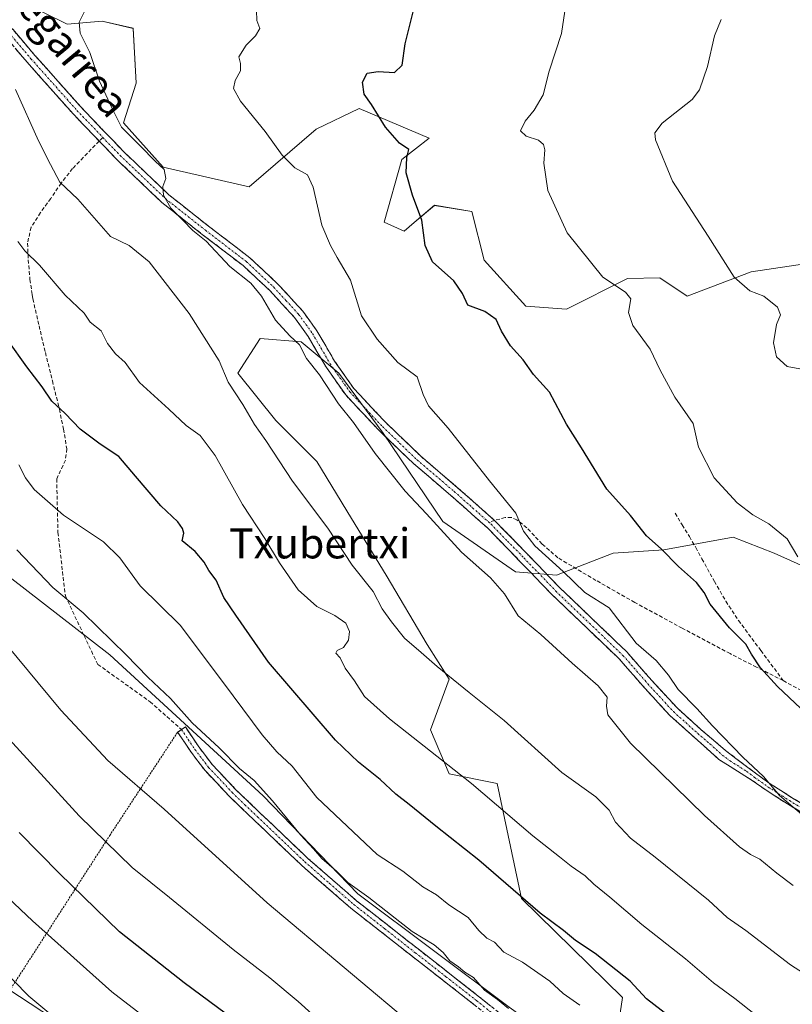
# Model space of a CAD drawing. Units: metres. Extents: x 590167 to 593615, y 4745216 to 4747575.
# Drawn here: x 592050 to 592255, y 4746827 to 4747089 of the extents above; entities that cross this region are included whole.
import ezdxf
from ezdxf.enums import TextEntityAlignment as Align

# ---------------------------------------------------------------- set-up
doc = ezdxf.new("R2010")
doc.units = ezdxf.units.M
doc.header["$MEASUREMENT"] = 0
for name, pattern in [('TRAZO_Y_PUNTO', [1, 0.5, -0.25, 0, -0.25]), ('TRAZOS', [0.75, 0.5, -0.25]), ('TRAZOSX2', [1.5, 1, -0.5])]:
    doc.linetypes.add(name, pattern=pattern)
for name, color, linetype, lineweight in [('Alambrada', 19, 'TRAZOS', 0), ('Arbolado forestal CxS', 92, 'Continuous', 0), ('Camino', 19, 'TRAZOSX2', 0), ('Camino Cxs', 19, 'Continuous', 0), ('Camino eje', 19, 'TRAZO_Y_PUNTO', 0), ('Curva de nivel maestra', 36, 'Continuous', 30), ('Curva de nivel normal', 36, 'Continuous', 0), ('Matorral CxS', 135, 'Continuous', 0), ('Pastizal CxS', 92, 'Continuous', 0), ('Prado CxS', 92, 'Continuous', 0), ('Senda', 19, 'TRAZOSX2', 0), ('Texto cartográfico', 19, 'Continuous', 0)]:
    doc.layers.add(name, color=color, linetype=linetype, lineweight=lineweight)
doc.styles.add('Arial', font='txt', dxfattribs={"height": 0.2})

# ---------------------------------------------------------------- blocks, each defined once
blk = doc.blocks.new('*U152')
at = {"layer": 'Prado CxS', "color": 92, "linetype": 'Continuous', "lineweight": 0}
blk.add_polyline3d([(592265.8795, 4747025.1307, 536.553), (592243.9775, 4747021.8879, 539.5031), (592226.9435, 4747015.4011, 542.1854), (592219.6423, 4747020.2663, 543.0809), (592211.0919, 4747020.0755, 544.4072), (592194.8703, 4747011.9687, 547.8686), (592184.1007, 4747012.7419, 548.2993), (592172.9721, 4747024.9395, 548.1639), (592169.7275, 4747037.9109, 547.5288), (592159.8159, 4747039.5249, 548.8401), (592154.4107, 4747034.9303, 550.1632), (592151.7079, 4747032.6331, 551.1214), (592146.4379, 4747035.0657, 552.0531), (592151.0741, 4747051.6931, 549.8804), (592158.3743, 4747057.3677, 549.0046), (592139.7865, 4747065.2159, 551.18), (592128.3653, 4747059.8013, 552.9184), (592110.5209, 4747044.3977, 557.3218), (592087.6521, 4747049.6609, 559.7996), (592077.1111, 4747061.4181, 559.8599), (592080.5133, 4747071.9615, 557.9238), (592079.7031, 4747086.5547, 557.4128), (592071.4351, 4747088.4789, 558.9289), (592062.1109, 4747087.6699, 560.3418), (592049.5441, 4747093.8517, 562.514)], dxfattribs=at)
blk = doc.blocks.new('*U184')
at = {"layer": 'Curva de nivel normal', "color": 36, "linetype": 'Continuous', "lineweight": 0}
blk.add_polyline3d([(592198.42, 4746827.01, 580), (592194.01, 4746830.12, 580), (592190.46, 4746833.41, 580), (592183.15, 4746838.43, 580), (592178.21, 4746841.06, 580), (592175.7, 4746843.71, 580), (592173.67, 4746844.84, 580), (592171.6, 4746846.84, 580), (592168.74, 4746850.31, 580), (592163.58, 4746853.68, 580), (592160.33, 4746856.33, 580), (592156.72, 4746858.48, 580), (592151.36, 4746862.59, 580), (592144.51, 4746867.08, 580), (592138.2, 4746873.1, 580), (592128.48, 4746882.2, 580), (592121.95, 4746890.51, 580), (592117.92, 4746894.3, 580), (592113.98, 4746898.85, 580), (592103.71, 4746912.66, 580), (592092.16, 4746927.95, 580), (592081.56, 4746938.39, 580), (592076.14, 4746945.88, 580), (592071.8, 4746950.08, 580), (592061.2, 4746957.17, 580), (592053.42, 4746964.05, 580), (592051.1, 4746967.08, 580), (592049.31, 4746970.6, 580)], dxfattribs=at)
blk = doc.blocks.new('*U187')
at = {"layer": 'Curva de nivel normal', "color": 36, "linetype": 'Continuous', "lineweight": 0}
blk.add_polyline3d([(592069.02, 4746815.13, 610), (592051.99, 4746829.39, 610), (592039.81, 4746841.7, 610)], dxfattribs=at)
blk = doc.blocks.new('*U205')
at = {"layer": 'Curva de nivel normal', "color": 36, "linetype": 'Continuous', "lineweight": 0}
blk.add_polyline3d([(592265.58, 4746744.26, 590), (592248.61, 4746754.6, 590), (592243.61, 4746758.4, 590), (592243.94, 4746759.33, 590), (592245.5, 4746759.82, 590), (592246.08, 4746760.87, 590), (592244.34, 4746762.77, 590), (592240.88, 4746764.81, 590), (592231.74, 4746770.48, 590), (592224.01, 4746774.5, 590), (592212.08, 4746781.14, 590), (592204.38, 4746785.96, 590), (592200.38, 4746789, 590), (592188.23, 4746796.48, 590), (592156.28, 4746819.81, 590), (592115.32, 4746854.19, 590), (592087.91, 4746879.07, 590), (592072.96, 4746892.01, 590), (592060.46, 4746905.35, 590), (592045.84, 4746923.05, 590)], dxfattribs=at)
blk = doc.blocks.new('*U206')
at = {"layer": 'Curva de nivel normal', "color": 36, "linetype": 'Continuous', "lineweight": 0}
blk.add_polyline3d([(592255.77, 4746733.48, 595), (592247.46, 4746739.42, 595), (592241.53, 4746743.25, 595), (592234.12, 4746748.86, 595), (592222.74, 4746755.76, 595), (592216.67, 4746760.01, 595), (592211.66, 4746764.49, 595), (592203.84, 4746769.87, 595), (592185.07, 4746781.51, 595), (592157.9, 4746800.28, 595), (592143.17, 4746811.92, 595), (592129.92, 4746822.21, 595), (592123.53, 4746827.94, 595), (592116.06, 4746834.29, 595), (592106.24, 4746841.8, 595), (592089.39, 4746855.62, 595), (592079.42, 4746863.56, 595), (592065.38, 4746877.29, 595), (592038.31, 4746906.78, 595)], dxfattribs=at)
blk = doc.blocks.new('*U209')
at = {"layer": 'Curva de nivel normal', "color": 36, "linetype": 'Continuous', "lineweight": 0}
blk.add_polyline3d([(592092.56, 4746816.25, 605), (592073.98, 4746830.54, 605), (592052.9, 4746849.44, 605), (592041.54, 4746860.17, 605)], dxfattribs=at)
blk = doc.blocks.new('*U210')
at = {"layer": 'Curva de nivel normal', "color": 36, "linetype": 'Continuous', "lineweight": 0}
blk.add_polyline3d([(592179.41, 4746826.13, 585), (592176.55, 4746828.47, 585), (592173.09, 4746830.99, 585), (592170.16, 4746834.38, 585), (592167.86, 4746835.81, 585), (592166.12, 4746837.2, 585), (592163.9, 4746838.81, 585), (592162.12, 4746841.03, 585), (592159.73, 4746843.01, 585), (592153.89, 4746846.6, 585), (592142.37, 4746855.64, 585), (592136.79, 4746859.61, 585), (592133.72, 4746862.64, 585), (592129.8, 4746865.95, 585), (592127.63, 4746868.58, 585), (592124.16, 4746872.28, 585), (592116.71, 4746881.33, 585), (592111.81, 4746886.66, 585), (592107.97, 4746889.88, 585), (592102.53, 4746895.42, 585), (592095.41, 4746901.98, 585), (592089.62, 4746908.51, 585), (592083.61, 4746914.17, 585), (592077.87, 4746920.09, 585), (592066.4, 4746931.28, 585), (592058.32, 4746938.02, 585), (592048.76, 4746948.02, 585)], dxfattribs=at)
blk = doc.blocks.new('*U221')
at = {"layer": 'Curva de nivel maestra', "color": 36, "linetype": 'Continuous', "lineweight": 30}
blk.add_polyline3d([(592115.4, 4746816.59, 600), (592093.21, 4746832.97, 600), (592076.08, 4746846.5, 600), (592060.09, 4746861.98, 600), (592049.42, 4746872.86, 600)], dxfattribs=at)
blk = doc.blocks.new('*U225')
at = {"layer": 'Curva de nivel maestra', "color": 36, "linetype": 'Continuous', "lineweight": 30}
blk.add_polyline3d([(592230.92, 4746817.23, 575), (592216.1, 4746828.69, 575), (592211.79, 4746833.37, 575), (592202.46, 4746840.7, 575), (592197.29, 4746844.19, 575), (592194.08, 4746846.8, 575), (592187.84, 4746851.48, 575), (592171.54, 4746865.54, 575), (592160.16, 4746874.54, 575), (592153.08, 4746880.3, 575), (592149.48, 4746883.08, 575), (592145.36, 4746886.94, 575), (592139.55, 4746891.54, 575), (592133.49, 4746897.41, 575), (592115.65, 4746918.18, 575), (592106.96, 4746930.59, 575), (592103.8, 4746935.3, 575), (592101.77, 4746939.9, 575), (592099.82, 4746942.49, 575), (592098.56, 4746944.7, 575), (592096.13, 4746947.52, 575), (592092.72, 4746950.39, 575), (592093.18, 4746952.4, 575), (592092.77, 4746953.64, 575), (592091.56, 4746955.46, 575), (592087.08, 4746959.71, 575), (592080.3, 4746967.54, 575), (592075.92, 4746972.8, 575), (592070.89, 4746976.1, 575), (592065.57, 4746980.09, 575), (592061.61, 4746984.19, 575), (592058.08, 4746987.46, 575), (592055.51, 4746991.27, 575), (592051.41, 4746996.63, 575), (592046.39, 4747003.7, 575)], dxfattribs=at)

msp = doc.modelspace()

# ---------------------------------------------------------------- linework, layer by layer
at = {"layer": 'Alambrada', "color": 19, "linetype": 'TRAZOS', "lineweight": 0}
msp.add_polyline3d([(591844.02, 4747085.46, 608.23), (591837.55, 4747071.81, 611.75), (591822.39, 4747040.98, 621.33), (591811.3, 4747021.78, 629.25), (591824.62, 4746992.4, 630.96), (591865.46, 4746961.23, 628.69), (591890.8, 4746945.04, 624.37), (591928.17, 4746921.23, 620.9), (591936.37, 4746924.68, 617.85), (591943.21, 4746914.13, 618.64), (591987.57, 4746878.54, 613.87), (592046.44, 4746830.22, 610.78), (592073.46, 4746872.07, 594.1), (592091.49, 4746899.52, 585.97)], dxfattribs=at)
at = {"layer": 'Arbolado forestal CxS', "color": 92, "linetype": 'Continuous', "lineweight": 0}
for points in [[(592049.54, 4747093.85, 562.51), (592062.11, 4747087.67, 560.34), (592071.44, 4747088.48, 558.93), (592079.7, 4747086.55, 557.41), (592080.51, 4747071.96, 557.92), (592077.11, 4747061.42, 559.86), (592087.65, 4747049.66, 559.8), (592110.52, 4747044.4, 557.32), (592128.37, 4747059.8, 552.92), (592139.79, 4747065.22, 551.18), (592158.37, 4747057.37, 549), (592151.07, 4747051.69, 549.88), (592146.44, 4747035.07, 552.05), (592151.71, 4747032.63, 551.12), (592154.41, 4747034.93, 550.16), (592159.82, 4747039.52, 548.84), (592169.73, 4747037.91, 547.53), (592172.97, 4747024.94, 548.16), (592184.1, 4747012.74, 548.3), (592194.87, 4747011.97, 547.87), (592211.09, 4747020.08, 544.41), (592219.64, 4747020.27, 543.08), (592226.94, 4747015.4, 542.19), (592243.98, 4747021.89, 539.5), (592265.88, 4747025.13, 536.55)], [(592265.88, 4747025.13, 536.55), (592243.98, 4747021.89, 539.5), (592226.94, 4747015.4, 542.19), (592219.64, 4747020.27, 543.08), (592211.09, 4747020.08, 544.41), (592194.87, 4747011.97, 547.87), (592184.1, 4747012.74, 548.3), (592172.97, 4747024.94, 548.16), (592169.73, 4747037.91, 547.53), (592159.82, 4747039.52, 548.84), (592154.41, 4747034.93, 550.16), (592151.71, 4747032.63, 551.12), (592146.44, 4747035.07, 552.05), (592151.07, 4747051.69, 549.88), (592158.37, 4747057.37, 549), (592139.79, 4747065.22, 551.18), (592128.37, 4747059.8, 552.92), (592110.52, 4747044.4, 557.32), (592087.65, 4747049.66, 559.8), (592077.11, 4747061.42, 559.86), (592080.51, 4747071.96, 557.92), (592079.7, 4747086.55, 557.41), (592071.44, 4747088.48, 558.93), (592062.11, 4747087.67, 560.34), (592049.54, 4747093.85, 562.51)], [(592206.45, 4746807.16, 584.2), (592179.63, 4746826.44, 585.14), (592139.4, 4746856.61, 585.65), (592114.25, 4746882.6, 585.24), (592073.5, 4746920.05, 586.02), (591976.29, 4746995.37, 594.73), (591933.76, 4747033.89, 597.28), (591857.87, 4747088.71, 607.06), (591843.22, 4747087.5, 608.3)], [(592260.52, 4746942.42, 544.33), (592250.04, 4746947.13, 545.68), (592239.14, 4746951.32, 547.15), (592220.7, 4746947.97, 549.96), (592207.29, 4746947.13, 552.35), (592192.21, 4746941.27, 555.62), (592181.31, 4746942.1, 557.22), (592162.03, 4746955.52, 559.15), (592146.11, 4746978.98, 558.35), (592134.37, 4746994.91, 558.29), (592124.31, 4747003.29, 559.38), (592113.42, 4747004.13, 562.22), (592107.55, 4746994.91, 563.74), (592117.61, 4746982.34, 563.28), (592128.5, 4746971.44, 562.72), (592137.72, 4746956.35, 563.28), (592146.94, 4746941.27, 563.09), (592157.84, 4746922.83, 564.28), (592163.71, 4746913.61, 565.67), (592158.68, 4746900.2, 568.94), (592163.71, 4746888.46, 571.11), (592176.45, 4746885.91, 568.94), (592182.94, 4746855.35, 575.52), (592209.74, 4746829.08, 577.06), (592206.45, 4746807.16, 584.2)], [(592260.52, 4746942.42, 544.33), (592250.04, 4746947.13, 545.68), (592239.14, 4746951.32, 547.15), (592220.7, 4746947.97, 549.96), (592207.29, 4746947.13, 552.35), (592192.21, 4746941.27, 555.62), (592181.31, 4746942.1, 557.22), (592162.03, 4746955.52, 559.15), (592146.11, 4746978.98, 558.35), (592134.37, 4746994.91, 558.29), (592124.31, 4747003.29, 559.38), (592113.42, 4747004.13, 562.22), (592107.55, 4746994.91, 563.74), (592117.61, 4746982.34, 563.28), (592128.5, 4746971.44, 562.72), (592137.72, 4746956.35, 563.28), (592146.94, 4746941.27, 563.09), (592157.84, 4746922.83, 564.28), (592163.71, 4746913.61, 565.67), (592158.68, 4746900.2, 568.94), (592163.71, 4746888.46, 571.11), (592176.45, 4746885.91, 568.94), (592182.94, 4746855.35, 575.52), (592209.74, 4746829.08, 577.06), (592206.45, 4746807.16, 584.2)], [(592179.63, 4746826.44, 585.14), (592139.4, 4746856.61, 585.65), (592114.25, 4746882.6, 585.24), (592073.5, 4746920.05, 586.02), (591976.29, 4746995.37, 594.73)]]:
    msp.add_polyline3d(points, dxfattribs=at)
at = {"layer": 'Camino', "color": 19, "linetype": 'TRAZOSX2', "lineweight": 0}
for points in [[(591897.17, 4747218.07), (591896.38, 4747217.11), (591916.72, 4747200.43), (591930.4, 4747189.93), (591936.24, 4747185.65), (591947.57, 4747179.53), (591957.82, 4747173.31), (591967.67, 4747166.48), (591977.14, 4747159.47), (591985.91, 4747151.57), (591992.9, 4747144.12), (591999.8, 4747136.65), (592009.65, 4747125.9), (592016.53, 4747119.34), (592023.35, 4747112.72), (592031.56, 4747102.2), (592039.6, 4747091.53), (592051.5, 4747077.56), (592063.73, 4747063.82), (592070.66, 4747056.59)], [(592175.77, 4746955.8), (592165.93, 4746964.5), (592156.07, 4746972.93), (592146.92, 4746981.71), (592138.32, 4746990.87), (592133.21, 4746998.16), (592128.52, 4747006.19), (592124.75, 4747011.42), (592117.99, 4747018.79), (592110.69, 4747025.6), (592099.75, 4747033.98), (592089.15, 4747042.35), (592077.21, 4747053.73), (592065.75, 4747065.69), (592053.58, 4747079.36), (592041.75, 4747093.26), (592033.74, 4747103.87), (592025.4, 4747114.56), (592018.44, 4747121.32), (592018.23, 4747121.51)], [(592070.66, 4747056.59), (592075.27, 4747051.78), (592087.35, 4747040.27), (592098.06, 4747031.81), (592108.91, 4747023.5), (592116.03, 4747016.86), (592122.61, 4747009.68), (592126.21, 4747004.68), (592130.89, 4746996.68), (592136.18, 4746989.13), (592144.96, 4746979.77), (592154.23, 4746970.89), (592164.13, 4746962.43), (592173.87, 4746953.8), (592182.5, 4746944.93), (592191.09, 4746936.01), (592199.99, 4746927.5), (592208.88, 4746918.99), (592215.51, 4746911.41), (592222.32, 4746904.01), (592228.85, 4746898.16), (592235.38, 4746892.3), (592244.25, 4746886.71), (592247.89, 4746884.12), (592253.57, 4746880.48), (592267.73, 4746871.92)], [(592323.41, 4746841.39), (592315.45, 4746845.63), (592307.54, 4746849.96), (592299.69, 4746854.81), (592291.86, 4746859.69), (592277.2, 4746868.59), (592268.79, 4746873.68), (592260.37, 4746878.76), (592254.66, 4746882.22), (592249.04, 4746885.82), (592245.46, 4746888.36), (592237.14, 4746894.64), (592230.68, 4746900.2), (592224.25, 4746905.97), (592217.56, 4746913.24), (592210.87, 4746920.89), (592201.89, 4746929.49), (592193.03, 4746937.96), (592184.48, 4746946.84), (592175.77, 4746955.8)], [(592092.53, 4746900.23), (592091.5, 4746899.53), (592093.3, 4746896.88), (592095.09, 4746894.22), (592098.81, 4746889.33), (592105.15, 4746882.6), (592111.86, 4746876.17), (592124.47, 4746864.16), (592137.58, 4746852.75), (592153.9, 4746839.97), (592170.22, 4746827.21), (592182.29, 4746817.49), (592194.35, 4746807.76), (592200.14, 4746802.87), (592206.38, 4746798.67), (592212.13, 4746796.17), (592217.97, 4746793.93), (592229.07, 4746789.55), (592240.17, 4746785.16), (592245.3, 4746783.22), (592250.42, 4746781.27), (592255.94, 4746778.75)], [(592257.03, 4746780.85), (592251.34, 4746783.45), (592246.14, 4746785.43), (592241.09, 4746787.48), (592229.98, 4746791.86), (592218.87, 4746796.25), (592213.07, 4746798.47), (592207.58, 4746800.86), (592201.64, 4746804.86), (592195.93, 4746809.67), (592183.85, 4746819.43), (592171.77, 4746829.16), (592155.43, 4746841.93), (592139.17, 4746854.67), (592126.14, 4746866), (592113.57, 4746877.97), (592106.92, 4746884.35), (592100.71, 4746890.94), (592097.11, 4746895.67), (592095.36, 4746898.27), (592093.56, 4746900.92), (592092.53, 4746900.23)]]:
    msp.add_lwpolyline(points, dxfattribs=at)
at = {"layer": 'Camino Cxs', "color": 19, "linetype": 'Continuous', "lineweight": 0}
for points in [[(592047.67, 4747086.31, 563.29), (592050.62, 4747082.84, 563.06), (592053.58, 4747079.36, 562.69), (592056.62, 4747075.94, 562.39), (592059.67, 4747072.53, 562.16), (592062.71, 4747069.11, 561.86), (592065.75, 4747065.69, 561.57), (592068.62, 4747062.7, 561.17), (592071.48, 4747059.71, 561.05), (592074.35, 4747056.72, 560.7), (592077.21, 4747053.73, 560.62), (592080.2, 4747050.89, 560.38), (592083.18, 4747048.04, 560.22), (592086.17, 4747045.2, 560.05), (592089.15, 4747042.35, 560.03), (592092.68, 4747039.56, 559.83), (592096.22, 4747036.77, 559.76), (592099.75, 4747033.98, 559.52), (592103.4, 4747031.19, 559.32), (592107.04, 4747028.39, 558.99), (592110.69, 4747025.6, 559), (592114.34, 4747022.2, 558.71), (592117.99, 4747018.79, 558.28), (592120.24, 4747016.33, 558.25), (592122.5, 4747013.88, 558.16), (592124.75, 4747011.42, 557.99), (592126.64, 4747008.81, 558.2), (592128.52, 4747006.19, 557.99), (592130.87, 4747002.18, 558.04), (592133.21, 4746998.16, 557.92), (592135.77, 4746994.52, 558.01), (592138.32, 4746990.87, 557.92), (592141.19, 4746987.82, 558.06), (592144.05, 4746984.76, 557.88), (592146.92, 4746981.71, 557.74), (592149.97, 4746978.78, 557.65), (592153.02, 4746975.86, 557.39), (592156.07, 4746972.93, 557.42), (592159.36, 4746970.12, 556.98), (592162.64, 4746967.31, 556.73), (592165.93, 4746964.5, 556.4), (592169.21, 4746961.6, 556.28), (592172.49, 4746958.7, 556.01), (592175.77, 4746955.8, 555.95), (592178.67, 4746952.81, 555.72), (592181.58, 4746949.83, 555.67), (592184.48, 4746946.84, 555.51), (592187.33, 4746943.88, 555.74), (592190.18, 4746940.92, 555.77), (592193.03, 4746937.96, 555.65), (592195.98, 4746935.14, 555.59), (592198.94, 4746932.31, 555.59), (592201.89, 4746929.49, 555.61), (592204.88, 4746926.62, 555.67), (592207.88, 4746923.76, 555.51), (592210.87, 4746920.89, 555.51), (592213.1, 4746918.34, 555.66), (592215.33, 4746915.79, 555.74), (592217.56, 4746913.24, 555.77), (592220.91, 4746909.61, 555.81), (592224.25, 4746905.97, 555.76), (592227.47, 4746903.09, 555.77), (592230.68, 4746900.2, 555.57), (592233.91, 4746897.42, 555.37), (592237.14, 4746894.64, 555.25), (592239.91, 4746892.55, 555.2), (592242.69, 4746890.45, 555.01), (592245.46, 4746888.36, 554.96), (592249.04, 4746885.82, 554.77), (592251.85, 4746884.02, 554.74), (592254.66, 4746882.22, 554.42), (592257.52, 4746880.49, 554.24)], [(592257.11, 4746878.34, 554.71), (592253.57, 4746880.48, 554.93), (592250.73, 4746882.3, 555.17), (592247.89, 4746884.12, 555.12), (592244.25, 4746886.71, 555.34), (592241.29, 4746888.57, 555.41), (592238.34, 4746890.44, 555.76), (592235.38, 4746892.3, 555.96), (592232.12, 4746895.23, 556.06), (592228.85, 4746898.16, 556.11), (592225.59, 4746901.09, 556.26), (592222.32, 4746904.01, 556.25), (592220.05, 4746906.48, 556.34), (592217.78, 4746908.94, 556.31), (592215.51, 4746911.41, 556.34), (592213.3, 4746913.94, 556.2), (592211.09, 4746916.46, 556.15), (592208.88, 4746918.99, 556.16), (592205.92, 4746921.83, 556.17), (592202.95, 4746924.66, 556.23), (592199.99, 4746927.5, 556.16), (592197.02, 4746930.34, 556.07), (592194.06, 4746933.17, 556.05), (592191.09, 4746936.01, 556.09), (592188.23, 4746938.98, 556.05), (592185.36, 4746941.96, 556.12), (592182.5, 4746944.93, 556), (592179.62, 4746947.89, 556.17), (592176.75, 4746950.84, 556.23), (592173.87, 4746953.8, 556.36), (592170.62, 4746956.68, 556.52), (592167.38, 4746959.55, 556.79), (592164.13, 4746962.43, 556.9), (592160.83, 4746965.25, 557.16), (592157.53, 4746968.07, 557.42), (592154.23, 4746970.89, 557.79), (592151.14, 4746973.85, 557.76), (592148.05, 4746976.81, 558.13), (592144.96, 4746979.77, 558.42), (592142.03, 4746982.89, 558.48), (592139.11, 4746986.01, 558.63), (592136.18, 4746989.13, 558.4), (592133.54, 4746992.91, 558.63), (592130.89, 4746996.68, 558.7), (592128.55, 4747000.68, 558.73), (592126.21, 4747004.68, 558.55), (592124.41, 4747007.18, 558.7), (592122.61, 4747009.68, 558.48), (592119.32, 4747013.27, 558.98), (592116.03, 4747016.86, 559.02), (592112.47, 4747020.18, 559.12), (592108.91, 4747023.5, 559.02), (592105.29, 4747026.27, 559.29), (592101.68, 4747029.04, 559.26), (592098.06, 4747031.81, 559.94), (592094.49, 4747034.63, 559.97), (592090.92, 4747037.45, 560.03), (592087.35, 4747040.27, 560.17), (592084.33, 4747043.15, 560.35), (592081.31, 4747046.03, 560.53), (592078.29, 4747048.9, 560.65), (592075.27, 4747051.78, 560.94), (592072.39, 4747054.79, 561.07), (592069.5, 4747057.8, 561.46), (592066.62, 4747060.81, 561.63), (592063.73, 4747063.82, 562.03), (592060.67, 4747067.26, 562.32), (592057.62, 4747070.69, 562.54), (592054.56, 4747074.13, 562.83), (592051.5, 4747077.56, 563.04), (592048.53, 4747081.05, 563.52)], [(592170.22, 4746827.21, 585.67), (592166.96, 4746829.76, 585.69), (592163.69, 4746832.31, 585.76), (592160.43, 4746834.87, 585.85), (592157.16, 4746837.42, 585.94), (592153.9, 4746839.97, 586.01), (592150.64, 4746842.53, 586.22), (592147.37, 4746845.08, 586.24), (592144.11, 4746847.64, 586.34), (592140.84, 4746850.19, 586.3), (592137.58, 4746852.75, 586.23), (592134.3, 4746855.6, 586.13), (592131.03, 4746858.46, 586.13), (592127.75, 4746861.31, 586.16), (592124.47, 4746864.16, 586.18), (592121.32, 4746867.16, 586.17), (592118.17, 4746870.17, 586.13), (592115.01, 4746873.17, 586.12), (592111.86, 4746876.17, 586.19), (592108.51, 4746879.39, 586.24), (592105.15, 4746882.6, 586.26), (592101.98, 4746885.97, 586.21), (592098.81, 4746889.33, 586.24), (592096.95, 4746891.78, 586.19), (592095.09, 4746894.22, 586.14), (592093.3, 4746896.88, 586.05), (592091.5, 4746899.53, 585.97), (592093.56, 4746900.92, 585.45), (592095.36, 4746898.27, 585.8), (592097.11, 4746895.67, 585.78), (592098.91, 4746893.31, 585.95), (592100.71, 4746890.94, 585.97), (592103.82, 4746887.65, 586.01), (592106.92, 4746884.35, 586), (592110.25, 4746881.16, 586.04), (592113.57, 4746877.97, 585.91), (592116.71, 4746874.98, 585.82), (592119.86, 4746871.99, 585.99), (592123, 4746868.99, 585.78), (592126.14, 4746866, 585.79), (592129.4, 4746863.17, 585.73), (592132.66, 4746860.34, 585.55), (592135.91, 4746857.5, 585.73), (592139.17, 4746854.67, 585.69), (592142.42, 4746852.12, 585.81), (592145.67, 4746849.57, 585.76), (592148.93, 4746847.03, 585.73), (592152.18, 4746844.48, 585.67), (592155.43, 4746841.93, 585.54), (592158.7, 4746839.38, 585.55), (592161.97, 4746836.82, 585.59), (592165.23, 4746834.27, 585.35), (592168.5, 4746831.71, 585.33), (592171.77, 4746829.16, 585.27), (592174.79, 4746826.73, 585.31)]]:
    msp.add_polyline3d(points, dxfattribs=at)
at = {"layer": 'Camino eje', "color": 19, "linetype": 'TRAZO_Y_PUNTO', "lineweight": 0}
for points in [[(592022.34, 4747115.62), (592024.38, 4747113.64), (592032.65, 4747103.04), (592036.66, 4747097.73), (592040.68, 4747092.4), (592046.63, 4747085.41), (592052.54, 4747078.46), (592064.74, 4747064.76), (592071.62, 4747057.58)], [(592071.62, 4747057.58), (592076.24, 4747052.76), (592088.25, 4747041.31), (592098.91, 4747032.9), (592109.8, 4747024.55), (592117.01, 4747017.83), (592120.3, 4747014.24), (592123.68, 4747010.55), (592127.37, 4747005.44), (592129.71, 4747001.42), (592132.05, 4746997.42), (592137.25, 4746990), (592141.64, 4746985.32), (592145.94, 4746980.74), (592150.52, 4746976.35), (592155.15, 4746971.91), (592165.03, 4746963.47), (592169.9, 4746959.15), (592174.18, 4746955.37)], [(592174.18, 4746955.37), (592174.82, 4746954.8), (592179.18, 4746950.32), (592183.49, 4746945.89), (592192.06, 4746936.99), (592200.94, 4746928.5), (592209.88, 4746919.94), (592216.54, 4746912.33), (592223.29, 4746904.99), (592226.55, 4746902.07), (592229.77, 4746899.18), (592233, 4746896.4), (592236.26, 4746893.47), (592238.34, 4746891.9), (592242.78, 4746889.11), (592244.86, 4746887.54), (592246.65, 4746886.27), (592248.47, 4746884.97), (592254.12, 4746881.35), (592256.99, 4746879.62)], [(592092.53, 4746900.23), (592094.33, 4746897.58), (592096.1, 4746894.95), (592099.76, 4746890.14), (592106.04, 4746883.48), (592109.39, 4746880.26), (592112.72, 4746877.07), (592125.31, 4746865.08), (592131.82, 4746859.42), (592138.38, 4746853.71), (592146.54, 4746847.32), (592154.67, 4746840.95), (592162.83, 4746834.57), (592171, 4746828.19), (592183.07, 4746818.46)]]:
    msp.add_lwpolyline(points, dxfattribs=at)
at = {"layer": 'Curva de nivel maestra', "color": 36, "linetype": 'Continuous', "lineweight": 30}
msp.add_polyline3d([(592257.16, 4746905.87, 550), (592250.93, 4746911.68, 550), (592246.42, 4746916.66, 550), (592244.04, 4746920.3, 550), (592242.54, 4746922.9, 550), (592238.15, 4746927.24, 550), (592233.07, 4746933.57, 550), (592231.49, 4746936.65, 550), (592229.42, 4746939.32, 550), (592224.67, 4746943.57, 550), (592220.05, 4746948.29, 550), (592216.17, 4746951.74, 550), (592211.91, 4746957.13, 550), (592205.56, 4746964.08, 550), (592198.86, 4746975.07, 550), (592194.86, 4746981.42, 550), (592190.32, 4746989.85, 550), (592186.11, 4746994.56, 550), (592183.35, 4746998.45, 550), (592179.96, 4747002.17, 550), (592177.62, 4747006.08, 550), (592176.19, 4747009.23, 550), (592173.15, 4747011.34, 550), (592168.62, 4747012.99, 550), (592167.23, 4747016.11, 550), (592164.91, 4747019.46, 550), (592159.26, 4747024.48, 550), (592157.31, 4747028.85, 550), (592156.42, 4747035.57, 550), (592153.93, 4747042.19, 550), (592152.28, 4747048.17, 550), (592152.43, 4747052.23, 550), (592152.96, 4747054.38, 550), (592150.52, 4747056.06, 550), (592146.78, 4747060.32, 550), (592143.01, 4747066.34, 550), (592141.13, 4747069.04, 550), (592140.69, 4747072.29, 550), (592141.92, 4747074.64, 550), (592144.85, 4747075.09, 550), (592149.12, 4747074.86, 550), (592151.2, 4747076.76, 550), (592152.03, 4747082.45, 550), (592155.07, 4747094.9, 550)], dxfattribs=at)
at = {"layer": 'Curva de nivel normal', "color": 36, "linetype": 'Continuous', "lineweight": 0}
for points in [[(592195.88, 4747100.68, 545), (592193.51, 4747085.21, 545), (592190.3, 4747075.16, 545), (592188.64, 4747068.91, 545), (592186.3, 4747064.78, 545), (592183.86, 4747061.87, 545), (592182.65, 4747059.3, 545), (592184.14, 4747057.87, 545), (592187.4, 4747056.83, 545), (592188.75, 4747055.7, 545), (592189.1, 4747054.23, 545), (592188.8, 4747050.74, 545), (592189.91, 4747043.45, 545), (592195.02, 4747032.23, 545), (592204.52, 4747020.41, 545), (592210.57, 4747016.46, 545), (592211.97, 4747014.64, 545), (592211.32, 4747011.01, 545), (592212.46, 4747007.6, 545), (592217.07, 4747001.33, 545), (592219.76, 4746995.72, 545), (592223.66, 4746988.52, 545), (592228.49, 4746981.57, 545), (592229.92, 4746975.24, 545), (592234.12, 4746967.1, 545), (592240.22, 4746960.45, 545), (592244.42, 4746957.32, 545), (592248.66, 4746954.9, 545), (592253.47, 4746950.88, 545), (592256.33, 4746946.14, 545)], [(592255.1, 4746858.84, 560), (592250.81, 4746862.06, 560), (592246.26, 4746865.84, 560), (592243.8, 4746867.04, 560), (592240.81, 4746869.05, 560), (592231.53, 4746877.4, 560), (592211.88, 4746896.65, 560), (592205.89, 4746904.15, 560), (592205.49, 4746906.42, 560), (592205.63, 4746908.87, 560), (592203.29, 4746911.86, 560), (592196.34, 4746917.91, 560), (592188.03, 4746925.46, 560), (592182.06, 4746930.43, 560), (592178.35, 4746936.34, 560), (592174.71, 4746940.51, 560), (592166.92, 4746947.37, 560), (592157.66, 4746957.55, 560), (592152, 4746963.56, 560), (592144.02, 4746973.58, 560), (592138.28, 4746981.84, 560), (592134.23, 4746986.78, 560), (592129.2, 4746994.45, 560), (592125.79, 4746998.81, 560), (592123.9, 4747002.48, 560), (592121.31, 4747004.85, 560), (592117.49, 4747009.02, 560), (592113.84, 4747015.38, 560), (592110.98, 4747018.84, 560), (592105.41, 4747023.28, 560), (592099.07, 4747029.96, 560), (592095.57, 4747032.87, 560), (592092.78, 4747035.71, 560), (592089.7, 4747038.76, 560), (592087.72, 4747042.23, 560), (592087.54, 4747044.56, 560), (592088.35, 4747046.66, 560), (592087.89, 4747049, 560), (592085.53, 4747051.29, 560), (592081.65, 4747055.25, 560), (592076.58, 4747060.29, 560), (592074.1, 4747065.22, 560), (592070.71, 4747072.55, 560), (592068.17, 4747080.11, 560), (592065.58, 4747085.31, 560), (592065.37, 4747088.23, 560), (592067.45, 4747092.41, 560)], [(592112.49, 4747091.25, 555), (592112.57, 4747088.64, 555), (592113.32, 4747086.55, 555), (592112.25, 4747084.52, 555), (592109.74, 4747082.11, 555), (592107.8, 4747078.98, 555), (592108.25, 4747077.2, 555), (592108.21, 4747075.27, 555), (592106.8, 4747072.7, 555), (592106.34, 4747070.56, 555), (592108.26, 4747067.23, 555), (592114.8, 4747059.18, 555), (592119.29, 4747052.84, 555), (592122.64, 4747049.51, 555), (592126.06, 4747047.67, 555), (592127.56, 4747044.39, 555), (592129.83, 4747034.23, 555), (592132.18, 4747028.83, 555), (592133.92, 4747025.66, 555), (592137.46, 4747019.67, 555), (592140.35, 4747010.12, 555), (592144.54, 4747004, 555), (592150.05, 4746997.77, 555), (592155.16, 4746993.95, 555), (592156.81, 4746989.24, 555), (592158.21, 4746986.25, 555), (592163.4, 4746980.28, 555), (592174.43, 4746966.32, 555), (592181.41, 4746957.69, 555), (592183.47, 4746952.93, 555), (592186.45, 4746949.07, 555), (592193.94, 4746942.2, 555), (592199.75, 4746936.67, 555), (592206.19, 4746932.57, 555), (592213.34, 4746923.16, 555), (592218.71, 4746918.56, 555), (592221.96, 4746914.72, 555), (592224.54, 4746910.9, 555), (592229.54, 4746905.84, 555), (592233.63, 4746901.2, 555), (592241.7, 4746892.86, 555), (592247.18, 4746887.76, 555), (592251.46, 4746882.71, 555), (592257.95, 4746877.19, 555)], [(592256.9, 4746996.12, 540), (592253.5, 4746996.72, 540), (592250.66, 4746999.24, 540), (592249.86, 4747002.99, 540), (592250.68, 4747007.89, 540), (592251.72, 4747010.47, 540), (592250.97, 4747012.43, 540), (592247.3, 4747015.43, 540), (592243.57, 4747016.79, 540), (592239.47, 4747020.43, 540), (592232.48, 4747031.3, 540), (592223.02, 4747045.97, 540), (592218.56, 4747056.91, 540), (592218.32, 4747058.77, 540), (592220.28, 4747061.37, 540), (592228.3, 4747067.6, 540), (592230.22, 4747070.18, 540), (592232.36, 4747076.38, 540), (592234.19, 4747084.52, 540), (592235.99, 4747088.87, 540)], [(592262.26, 4746832.64, 565), (592254.42, 4746837.73, 565), (592242.51, 4746846.81, 565), (592237.54, 4746850.31, 565), (592232.62, 4746854.86, 565), (592218.46, 4746866.37, 565), (592211.84, 4746871.42, 565), (592207.92, 4746875.67, 565), (592206.2, 4746878.79, 565), (592202.63, 4746882.36, 565), (592193.6, 4746888.84, 565), (592178.32, 4746902.68, 565), (592168.99, 4746910.07, 565), (592160.46, 4746916.96, 565), (592156.28, 4746920.75, 565), (592151.78, 4746924.48, 565), (592148.39, 4746928.86, 565), (592145.89, 4746932.32, 565), (592143.44, 4746936.96, 565), (592137.89, 4746943.92, 565), (592131.4, 4746953.77, 565), (592122.06, 4746966.27, 565), (592114.94, 4746977.07, 565), (592111.96, 4746981.29, 565), (592108.85, 4746986.57, 565), (592104.98, 4746992.57, 565), (592102.59, 4746998.22, 565), (592094.6, 4747010.79, 565), (592083.96, 4747024.5, 565), (592078.62, 4747028.88, 565), (592073.69, 4747031.28, 565), (592064.98, 4747041.16, 565), (592060.18, 4747045.65, 565), (592057.75, 4747050.38, 565), (592054.49, 4747056.69, 565), (592048.4, 4747070.26, 565)], [(592049.07, 4747029.93, 570), (592050.94, 4747027.47, 570), (592054.77, 4747023.59, 570), (592061.59, 4747015.61, 570), (592066.71, 4747010.87, 570), (592068.26, 4747008.46, 570), (592071.19, 4747006.2, 570), (592072.9, 4747002.77, 570), (592075.01, 4747000.05, 570), (592077.56, 4746997.77, 570), (592081.34, 4746992.45, 570), (592089.16, 4746985.33, 570), (592093.79, 4746981.04, 570), (592097.48, 4746978.4, 570), (592101.45, 4746973.07, 570), (592108.78, 4746960.03, 570), (592114.73, 4746950.98, 570), (592118.58, 4746944.54, 570), (592123.59, 4746937.36, 570), (592128.49, 4746932.92, 570), (592133.27, 4746930.57, 570), (592136.18, 4746928.52, 570), (592137.17, 4746926.25, 570), (592136.9, 4746923.98, 570), (592135.58, 4746922.03, 570), (592133.93, 4746921.22, 570), (592133.53, 4746920.54, 570), (592134.67, 4746919.32, 570), (592136, 4746916.58, 570), (592138.55, 4746913.18, 570), (592141.22, 4746909.02, 570), (592147.8, 4746903.09, 570), (592169.64, 4746885.87, 570), (592185.88, 4746872.03, 570), (592192.98, 4746866.44, 570), (592196.13, 4746863.9, 570), (592199.81, 4746861.4, 570), (592202.13, 4746859.17, 570), (592206.38, 4746855.69, 570), (592214.86, 4746848.42, 570), (592226.45, 4746839.32, 570), (592233.92, 4746832.97, 570), (592239.61, 4746828.75, 570), (592245.09, 4746824.45, 570)]]:
    msp.add_polyline3d(points, dxfattribs=at)
at = {"layer": 'Matorral CxS', "color": 135, "linetype": 'Continuous', "lineweight": 0}
for points in [[(591843.22, 4747087.5, 608.3), (591821.36, 4747045.5, 620.82), (591799.99, 4747024.13, 632.87), (591809.08, 4747013.42, 631.12), (591819.32, 4747003.18, 630.44), (591830.76, 4746989.93, 630.18), (591857.27, 4746966.43, 629.25), (591885.58, 4746950.17, 625.01), (591916.29, 4746928.49, 622.83), (591949.42, 4746909.21, 618.25), (591975.92, 4746889.34, 615.02), (592012.06, 4746858.62, 612.46), (592031.34, 4746841.15, 611.94), (592064.47, 4746819.46, 610.24), (592084.06, 4746814.85, 607.47), (592112.52, 4746803.1, 604.92)], [(592031.34, 4746841.15, 611.94), (592064.47, 4746819.46, 610.24), (592084.06, 4746814.85, 607.47), (592112.52, 4746803.1, 604.92), (592135.34, 4746793.67, 602.55), (592213.39, 4746768.6, 593.8), (592309.13, 4746741.55, 583.21)]]:
    msp.add_polyline3d(points, dxfattribs=at)
at = {"layer": 'Pastizal CxS', "color": 92, "linetype": 'Continuous', "lineweight": 0}
for points in [[(592206.45, 4746807.16, 584.2), (592209.74, 4746829.08, 577.06), (592182.94, 4746855.35, 575.52), (592176.45, 4746885.91, 568.94), (592163.71, 4746888.46, 571.11), (592158.68, 4746900.2, 568.94), (592163.71, 4746913.61, 565.67), (592157.84, 4746922.83, 564.28), (592146.94, 4746941.27, 563.09), (592137.72, 4746956.35, 563.28), (592128.5, 4746971.44, 562.72), (592117.61, 4746982.34, 563.28), (592107.55, 4746994.91, 563.74), (592113.42, 4747004.13, 562.22), (592124.31, 4747003.29, 559.38), (592134.37, 4746994.91, 558.29), (592146.11, 4746978.98, 558.35), (592162.03, 4746955.52, 559.15), (592181.31, 4746942.1, 557.22), (592192.21, 4746941.27, 555.62), (592207.29, 4746947.13, 552.35), (592220.7, 4746947.97, 549.96), (592239.14, 4746951.32, 547.15), (592250.04, 4746947.13, 545.68), (592260.52, 4746942.42, 544.33)], [(592260.52, 4746942.42, 544.33), (592250.04, 4746947.13, 545.68), (592239.14, 4746951.32, 547.15), (592220.7, 4746947.97, 549.96), (592207.29, 4746947.13, 552.35), (592192.21, 4746941.27, 555.62), (592181.31, 4746942.1, 557.22), (592162.03, 4746955.52, 559.15), (592146.11, 4746978.98, 558.35), (592134.37, 4746994.91, 558.29), (592124.31, 4747003.29, 559.38), (592113.42, 4747004.13, 562.22), (592107.55, 4746994.91, 563.74), (592117.61, 4746982.34, 563.28), (592128.5, 4746971.44, 562.72), (592137.72, 4746956.35, 563.28), (592146.94, 4746941.27, 563.09), (592157.84, 4746922.83, 564.28), (592163.71, 4746913.61, 565.67), (592158.68, 4746900.2, 568.94), (592163.71, 4746888.46, 571.11), (592176.45, 4746885.91, 568.94), (592182.94, 4746855.35, 575.52), (592209.74, 4746829.08, 577.06), (592206.45, 4746807.16, 584.2)]]:
    msp.add_polyline3d(points, dxfattribs=at)
at = {"layer": 'Prado CxS', "color": 92, "linetype": 'Continuous', "lineweight": 0}
for points in [[(592265.88, 4747025.13, 536.55), (592243.98, 4747021.89, 539.5), (592226.94, 4747015.4, 542.19), (592219.64, 4747020.27, 543.08), (592211.09, 4747020.08, 544.41), (592194.87, 4747011.97, 547.87), (592184.1, 4747012.74, 548.3), (592172.97, 4747024.94, 548.16), (592169.73, 4747037.91, 547.53), (592159.82, 4747039.52, 548.84), (592154.41, 4747034.93, 550.16), (592151.71, 4747032.63, 551.12), (592146.44, 4747035.07, 552.05), (592151.07, 4747051.69, 549.88), (592158.37, 4747057.37, 549), (592139.79, 4747065.22, 551.18), (592128.37, 4747059.8, 552.92), (592110.52, 4747044.4, 557.32), (592087.65, 4747049.66, 559.8), (592077.11, 4747061.42, 559.86), (592080.51, 4747071.96, 557.92), (592079.7, 4747086.55, 557.41), (592071.44, 4747088.48, 558.93), (592062.11, 4747087.67, 560.34), (592049.54, 4747093.85, 562.51)], [(591843.22, 4747087.5, 608.3), (591821.36, 4747045.5, 620.82), (591799.99, 4747024.13, 632.87), (591809.08, 4747013.42, 631.12), (591819.32, 4747003.18, 630.44), (591830.76, 4746989.93, 630.18), (591857.27, 4746966.43, 629.25), (591885.58, 4746950.17, 625.01), (591916.29, 4746928.49, 622.83), (591949.42, 4746909.21, 618.25), (591975.92, 4746889.34, 615.02), (592012.06, 4746858.62, 612.46), (592031.34, 4746841.15, 611.94), (592064.47, 4746819.46, 610.24), (592084.06, 4746814.85, 607.47), (592112.52, 4746803.1, 604.92)], [(592206.45, 4746807.16, 584.2), (592179.63, 4746826.44, 585.14), (592139.4, 4746856.61, 585.65), (592114.25, 4746882.6, 585.24), (592073.5, 4746920.05, 586.02), (591976.29, 4746995.37, 594.73), (591933.76, 4747033.89, 597.28), (591857.87, 4747088.71, 607.06), (591843.22, 4747087.5, 608.3)], [(591976.29, 4746995.37, 594.73), (592073.5, 4746920.05, 586.02), (592114.25, 4746882.6, 585.24), (592139.4, 4746856.61, 585.65), (592179.63, 4746826.44, 585.14), (592206.45, 4746807.16, 584.2), (592193.93, 4746787.27, 592.66), (592193.93, 4746787.27, 592.66), (592169.47, 4746792.26, 595.4), (592161.03, 4746799.17, 595.21), (592152.74, 4746805, 595.23), (592140.01, 4746805.61, 597.92), (592124.97, 4746806.84, 600.97), (592112.52, 4746803.1, 604.92), (592084.06, 4746814.85, 607.47), (592064.47, 4746819.46, 610.24), (592031.34, 4746841.15, 611.94)]]:
    msp.add_polyline3d(points, dxfattribs=at)
at = {"layer": 'Senda', "color": 19, "linetype": 'TRAZOSX2', "lineweight": 0}
for points in [[(592070.66, 4747056.59), (592063.6, 4747049.29), (592060.55, 4747045.43), (592057.78, 4747041.36), (592055.06, 4747037.6), (592052.59, 4747033.68), (592051.61, 4747029.5), (592051.83, 4747025.04), (592052.25, 4747019.82), (592052.88, 4747015.73), (592053.04, 4747014.67), (592054.68, 4747007.53), (592056.37, 4747000.4), (592058.22, 4746992.88), (592060.08, 4746985.36), (592061.17, 4746980.08), (592062.07, 4746974.8), (592061.68, 4746971.8), (592059.37, 4746966.84), (592059.7, 4746952.62), (592061.68, 4746935.75), (592066.64, 4746925.17), (592070.28, 4746917.56), (592084.17, 4746907.64), (592092.53, 4746900.23)], [(592071.62, 4747057.58), (592070.66, 4747056.59)], [(592252.48, 4746913.23), (592245.4, 4746916.81), (592238.33, 4746920.4), (592225.64, 4746927.16), (592212.99, 4746934.03), (592202.69, 4746939.88), (592192.57, 4746945.88), (592188.37, 4746949.53), (592184.33, 4746953.85), (592181.7, 4746955.96), (592180.23, 4746956.58), (592178.56, 4746956.56), (592177.16, 4746956.18), (592175.77, 4746955.8)], [(592223.73, 4746957.71), (592225.62, 4746954.61), (592227.52, 4746951.51), (592229.23, 4746948.58), (592230.87, 4746945.59), (592234.17, 4746939.6), (592237.22, 4746934.33), (592240.57, 4746929.23), (592246.52, 4746921.23), (592252.48, 4746913.23)], [(592175.77, 4746955.8), (592174.18, 4746955.37)], [(592252.48, 4746913.23), (592266.44, 4746905.64), (592280.38, 4746898), (592284.69, 4746896.16), (592289.08, 4746894.42), (592292.12, 4746892.85), (592294.97, 4746890.9)]]:
    msp.add_lwpolyline(points, dxfattribs=at)

# ---------------------------------------------------------------- block references
at = {"layer": 'Curva de nivel maestra', "color": 36, "linetype": 'Continuous', "lineweight": 30}
for name in ['*U221', '*U225']:
    msp.add_blockref(name, (0, 0), dxfattribs=at)
at = {"layer": 'Curva de nivel normal', "color": 36, "linetype": 'Continuous', "lineweight": 0}
for name in ['*U187', '*U209', '*U206', '*U205', '*U210', '*U184']:
    msp.add_blockref(name, (0, 0), dxfattribs=at)
at = {"layer": 'Prado CxS', "color": 92, "linetype": 'Continuous', "lineweight": 0}
msp.add_blockref('*U152', (0, 0), dxfattribs=at)

# ---------------------------------------------------------------- texts
at = {"layer": 'Texto cartográfico', "color": 19, "linetype": 'Continuous', "lineweight": 0, "style": 'Arial'}
msp.add_text('Camino de Legarrea', height=8, rotation=-50.3514, dxfattribs=at).set_placement((592043.73, 4747104.02), align=Align.MIDDLE_CENTER)
msp.add_text('Txubertxi', height=8, dxfattribs=at).set_placement((592129.25, 4746949.71), align=Align.MIDDLE_CENTER)

doc.saveas('drawing.dxf')
